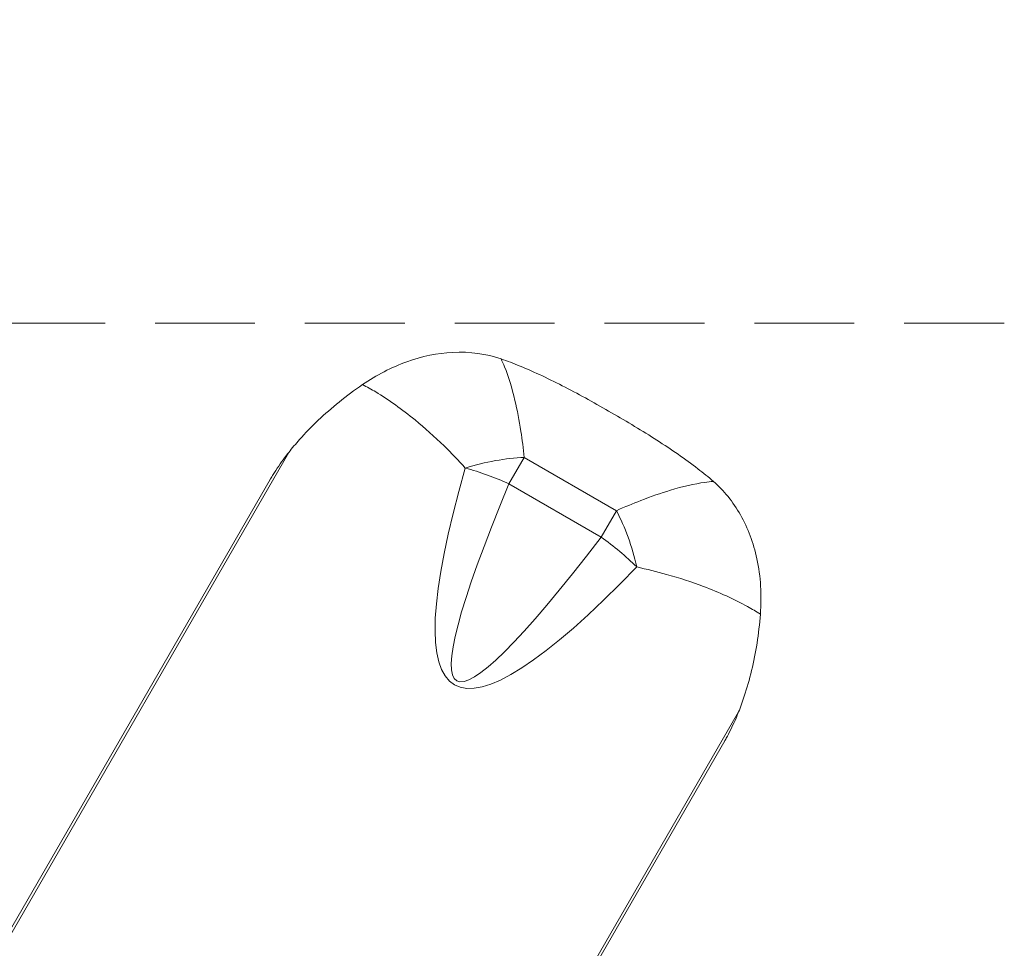
# Model space of a CAD drawing. Extents: x -28 to 12572, y 4 to 8914.
# Drawn here: x 3288 to 3413, y 7590 to 7708 of the extents above; entities that cross this region are included whole.
import ezdxf

# ---------------------------------------------------------------- set-up
doc = ezdxf.new("R2010")
doc.units = 0
doc.header["$MEASUREMENT"] = 0
doc.header["$PDMODE"] = 1
doc.linetypes.add('DASHED', pattern=[19.05, 12.7, -6.35])
doc.layers.get('0').update_dxf_attribs({"linetype": 'CONTINUOUS'})
doc.layers.get('DefPoints').update_dxf_attribs({"linetype": 'CONTINUOUS'})
for name, color, linetype, lineweight in [('FRAM3', 1, 'CONTINUOUS', 50), ('GL', 253, 'CONTINUOUS', 15), ('外形線', 7, 'CONTINUOUS', 18), ('寸法線', 3, 'CONTINUOUS', 18)]:
    doc.layers.add(name, color=color, linetype=linetype, lineweight=lineweight)
doc.styles.get("Standard").update_dxf_attribs({"font": 'TXT.SHX', "bigfont": 'bigfont.shx'})
doc.dimstyles.new('30ベース', dxfattribs={"dimscale": 30, "dimtxt": 3, "dimasz": 3, "dimexe": 0, "dimexo": 1, "dimgap": 1, "dimtad": 3, "dimdec": 0, "dimdsep": 46, "dimtxsty": 'Standard', "dimblk": 'DOTSMALL', "dimcen": 0, "dimclrd": 256, "dimclre": 256, "dimclrt": 7, "dimadec": 3, "dimazin": 2, "dimtfac": 1, "dimtdec": 0, "dimtix": 1, "dimtmove": 2, "dimatfit": 2, "dimldrblk": 'OPEN', "dimfxl": 0, "dimtolj": 1, "dimlwd": -1, "dimlwe": -1, "dimarcsym": 0})

# ---------------------------------------------------------------- blocks, each defined once
blk = doc.blocks.new('_DotSmall')
at = {"layer": 'FRAM3', "color": 0, "const_width": 0.5}
blk.add_lwpolyline([(-0.0625, 0, 1), (0.0625, 0, 1)], format="xyb", close=True, dxfattribs=at)
blk = doc.blocks.new('*D14')
at = {"layer": 'DefPoints', "color": 0}
for p in [(3746.2, 8103.69), (3746.2, 7418.54), (2771.49, 7393.7)]:
    blk.add_point(p, dxfattribs=at)
at = {"layer": '寸法線'}
for p, q in [((2771.49, 7423.7), (2771.49, 8103.69)), ((2771.49, 8103.69), (3746.2, 8103.69)), ((3746.2, 7448.54), (3746.2, 8103.69))]:
    blk.add_line(p, q, dxfattribs=at)
at = {"layer": '寸法線', "xscale": 90, "yscale": 90, "zscale": 90, "rotation": 180}
blk.add_blockref('_DotSmall', (2771.49, 8103.69), dxfattribs=at)
at = {"layer": '寸法線', "xscale": 90, "yscale": 90, "zscale": 90}
blk.add_blockref('_DotSmall', (3746.2, 8103.69), dxfattribs=at)
at = {"layer": '寸法線', "color": 7, "insert": (3258.84, 8178.69), "char_height": 90, "attachment_point": 5}
blk.add_mtext('\\A1;970', dxfattribs=at)
blk = doc.blocks.new('_OPEN')
at = {"color": 0, "linetype": 'ByBlock'}
for p, q in [((-1, 0.1667), (0, 0)), ((0, 0), (-1, -0.1667)), ((0, 0), (-1, 0))]:
    blk.add_line(p, q, dxfattribs=at)

msp = doc.modelspace()

# ---------------------------------------------------------------- linework, layer by layer
at = {"layer": 'GL', "linetype": 'DASHED'}
msp.add_lwpolyline([(2923.223, 7669.814), (2923.223, 7104.129), (3488.908, 7104.129), (3488.908, 7669.814)], close=True, dxfattribs=at)
at = {"layer": '外形線'}
for p, q in [((3247.239, 7524.327), (3321.751, 7653.385)), ((3349.747, 7649.382), (3351.684, 7652.739)), ((3363.417, 7645.965), (3351.684, 7652.739)), ((3247.037, 7524.611), (3319.384, 7649.92)), ((3319.384, 7649.92), (3319.385, 7649.921)), ((3349.747, 7649.382), (3361.479, 7642.608)), ((3363.417, 7645.965), (3361.479, 7642.608)), ((3304.432, 7491.307), (3378.943, 7620.365)), ((3377.195, 7616.706), (3304.777, 7491.274))]:
    msp.add_line(p, q, dxfattribs=at)
for centre, major_axis, ratio, start_param, end_param in [((3344.692, 7640.627), (17.437, 7.671), 0.5386987, 0.9372127, 1.3655737), ((3600.979, 8070.983), (-258.169, -447.163), 0.0799378, 5.973466, 6.5929046), ((3344.692, 7640.627), (17.603, -7.283), 0.5274073, 1.5012556, 1.8129741), ((3356.424, 7633.853), (2.075, -18.937), 0.5386987, 1.776019, 2.2043799), ((3356.424, 7633.853), (15.109, -11.603), 0.5274073, 1.3286186, 1.640337)]:
    msp.add_ellipse(centre, major_axis=major_axis, ratio=ratio, start_param=start_param, end_param=end_param, dxfattribs=at)
at = {"layer": '外形線', "extrusion": (0, 0, -1)}
msp.add_ellipse((3606.034, 8079.738), major_axis=(-262.932, -455.412), ratio=0.0422638, start_param=5.973466, end_param=6.5929046, dxfattribs=at)
at = {"layer": '外形線'}
for points, knots in [([(3348.742, 7665.274), (3346.884, 7665.918), (3344.783, 7666.213), (3340.661, 7666.005), (3338.691, 7665.599), (3334.8, 7664.197), (3332.909, 7663.206), (3331.14, 7662.002)], [0, 0, 0, 0, 0.28514863, 0.28514863, 0.53491565, 0.53491565, 0.78756425, 0.78756425, 0.78756425, 0.78756425]), ([(3351.684, 7652.739), (3351.568, 7653.892), (3351.426, 7654.995), (3351.05, 7657.442), (3350.799, 7658.753), (3350.134, 7661.584), (3349.694, 7663.032), (3349.048, 7664.618), (3348.897, 7664.955), (3348.742, 7665.274)], [-1.17522148, -1.17522148, -1.17522148, -1.17522148, -1.05744174, -1.05744174, -0.90232721, -0.90232721, -0.69709568, -0.69709568, -0.6377004, -0.6377004, -0.6377004, -0.6377004]), ([(3362.791, 7658.428), (3360.816, 7659.569), (3358.839, 7660.663), (3354.95, 7662.673), (3353.033, 7663.587), (3350.344, 7664.691), (3349.539, 7664.998), (3348.742, 7665.274)], [4.27642593, 4.27642593, 4.27642593, 4.27642593, 4.54584147, 4.54584147, 4.81525701, 4.81525701, 4.93187985, 4.93187985, 4.93187985, 4.93187985]), ([(3321.751, 7653.385), (3322.182, 7653.931), (3322.638, 7654.474), (3324.601, 7656.68), (3326.302, 7658.293), (3329.11, 7660.559), (3330.11, 7661.301), (3331.14, 7662.002)], [4.4324777, 4.4324777, 4.4324777, 4.4324777, 4.51945609, 4.51945609, 4.7895091, 4.7895091, 4.92978359, 4.92978359, 4.92978359, 4.92978359]), ([(3331.14, 7662.002), (3331.694, 7661.713), (3332.25, 7661.401), (3334.476, 7660.064), (3336.151, 7658.861), (3339.05, 7656.484), (3340.281, 7655.377), (3342.407, 7653.302), (3343.312, 7652.365), (3344.199, 7651.386)], [0.62877273, 0.62877273, 0.62877273, 0.62877273, 0.69709568, 0.69709568, 0.90232721, 0.90232721, 1.05744174, 1.05744174, 1.17522148, 1.17522148, 1.17522148, 1.17522148]), ([(3375.744, 7649.684), (3375.114, 7650.23), (3374.453, 7650.768), (3372.159, 7652.542), (3370.406, 7653.748), (3366.713, 7656.117), (3364.772, 7657.285), (3362.791, 7658.428)], [3.62078382, 3.62078382, 3.62078382, 3.62078382, 3.73611374, 3.73611374, 4.00626984, 4.00626984, 4.27642593, 4.27642593, 4.27642593, 4.27642593]), ([(3319.385, 7649.921), (3319.385, 7649.922), (3319.385, 7649.922), (3319.387, 7649.924), (3319.388, 7649.926), (3319.391, 7649.931), (3319.393, 7649.935), (3319.403, 7649.953), (3319.412, 7649.968), (3319.43, 7649.998), (3319.439, 7650.012), (3319.497, 7650.111), (3319.552, 7650.202), (3319.662, 7650.383), (3319.718, 7650.474), (3319.981, 7650.898), (3320.221, 7651.269), (3320.717, 7651.999), (3320.973, 7652.358), (3321.383, 7652.911), (3321.564, 7653.147), (3321.751, 7653.385)], [0.00016309, 0.00016309, 0.00016309, 0.00016309, 0.00025855, 0.00025855, 0.00051711, 0.00051711, 0.00103422, 0.00103422, 0.00292691, 0.00292691, 0.0048196, 0.0048196, 0.01672896, 0.01672896, 0.02863832, 0.02863832, 0.078476, 0.078476, 0.12831369, 0.12831369, 0.16439181, 0.16439181, 0.16439181, 0.16439181]), ([(3375.744, 7649.684), (3375.391, 7649.66), (3375.023, 7649.621), (3373.327, 7649.387), (3371.853, 7649.045), (3369.068, 7648.205), (3367.808, 7647.767), (3365.5, 7646.87), (3364.474, 7646.441), (3363.417, 7645.965)], [-2.2512806, -2.2512806, -2.2512806, -2.2512806, -2.19188531, -2.19188531, -1.98665378, -1.98665378, -1.83153925, -1.83153925, -1.71375951, -1.71375951, -1.71375951, -1.71375951]), ([(3381.712, 7632.804), (3381.889, 7635.2), (3381.756, 7637.593), (3380.834, 7641.877), (3380.128, 7643.761), (3378.232, 7647.109), (3377.058, 7648.547), (3375.744, 7649.684)], [0, 0, 0, 0, 0.28380662, 0.28380662, 0.53590807, 0.53590807, 0.78775359, 0.78775359, 0.78775359, 0.78775359]), ([(3365.989, 7638.806), (3367.28, 7638.527), (3368.544, 7638.212), (3371.403, 7637.408), (3372.978, 7636.895), (3376.486, 7635.573), (3378.365, 7634.724), (3380.637, 7633.465), (3381.185, 7633.14), (3381.712, 7632.804)], [1.71375951, 1.71375951, 1.71375951, 1.71375951, 1.83153925, 1.83153925, 1.98665378, 1.98665378, 2.19188531, 2.19188531, 2.26020826, 2.26020826, 2.26020826, 2.26020826]), ([(3381.712, 7632.804), (3381.62, 7631.562), (3381.477, 7630.325), (3380.919, 7626.76), (3380.372, 7624.48), (3379.444, 7621.678), (3379.201, 7621.011), (3378.943, 7620.365)], [7.81842562, 7.81842562, 7.81842562, 7.81842562, 7.95870012, 7.95870012, 8.22875313, 8.22875313, 8.31573152, 8.31573152, 8.31573152, 8.31573152]), ([(3471.31, 7620.609), (3472.218, 7620.508), (3473.121, 7620.366), (3477.251, 7619.517), (3480.324, 7618.123), (3486.806, 7614.828), (3490.49, 7613.319), (3495.256, 7610.571), (3496.545, 7609.713), (3498.854, 7607.79), (3499.892, 7606.726), (3502.043, 7603.879), (3503.017, 7601.965), (3504.52, 7597.836), (3505.019, 7595.562), (3505.556, 7590.265), (3505.401, 7587.16), (3504.064, 7581.166), (3502.811, 7578.184), (3499.544, 7573.61), (3497.733, 7571.81), (3493.364, 7568.175), (3490.705, 7566.414), (3481.577, 7560.725), (3474.951, 7556.852), (3462.138, 7545.354), (3456.342, 7537.536), (3443.388, 7523.767), (3435.54, 7518.592), (3421.598, 7507.234), (3415.279, 7501.222), (3397.796, 7485.907), (3385.132, 7478.466), (3360.944, 7463.569), (3349.485, 7455.392), (3336.63, 7442.482), (3333.662, 7439.309), (3330.713, 7436.119)], [22.6145501, 22.6145501, 22.6145501, 22.6145501, 22.8874655, 22.8874655, 23.8795055, 23.8795055, 25.0686102, 25.0686102, 25.5298261, 25.5298261, 25.9699244, 25.9699244, 26.6001995, 26.6001995, 27.2881406, 27.2881406, 28.1974609, 28.1974609, 29.1304584, 29.1304584, 29.8836545, 29.8836545, 30.8355184, 30.8355184, 33.1104556, 33.1104556, 36.0002446, 36.0002446, 38.7821487, 38.7821487, 41.3950375, 41.3950375, 45.7549017, 45.7549017, 49.91718, 49.91718, 51.2202939, 51.2202939, 51.2202939, 51.2202939]), ([(3378.943, 7620.365), (3378.836, 7620.096), (3378.727, 7619.834), (3378.461, 7619.217), (3378.281, 7618.821), (3377.903, 7618.036), (3377.705, 7617.647), (3377.476, 7617.217), (3377.43, 7617.133), (3377.338, 7616.963), (3377.292, 7616.879), (3377.235, 7616.777), (3377.219, 7616.749), (3377.204, 7616.722), (3377.202, 7616.718), (3377.198, 7616.711), (3377.196, 7616.708), (3377.195, 7616.706)], [0.40182527, 0.40182527, 0.40182527, 0.40182527, 0.43635371, 0.43635371, 0.48553385, 0.48553385, 0.53471399, 0.53471399, 0.54546858, 0.54546858, 0.55622318, 0.55622318, 0.55940255, 0.55940255, 0.55994632, 0.55994632, 0.56044251, 0.56044251, 0.56044251, 0.56044251])]:
    msp.add_open_spline(points, degree=3, knots=knots, dxfattribs=at)

# ---------------------------------------------------------------- dimensions: what is measured, and where the dimension line sits
at = {"layer": '寸法線'}
dim = msp.add_linear_dim(base=(3746.199, 8103.693), p1=(2771.49, 7393.705), p2=(3746.199, 7418.542), text='970', dimstyle='30ベース', override={"dimdec": 0}, dxfattribs=at)
dim.commit()
dim.dimension.update_dxf_attribs({"geometry": '*D14', "text_midpoint": (3258.845, 8178.693)})

doc.saveas('drawing.dxf')
